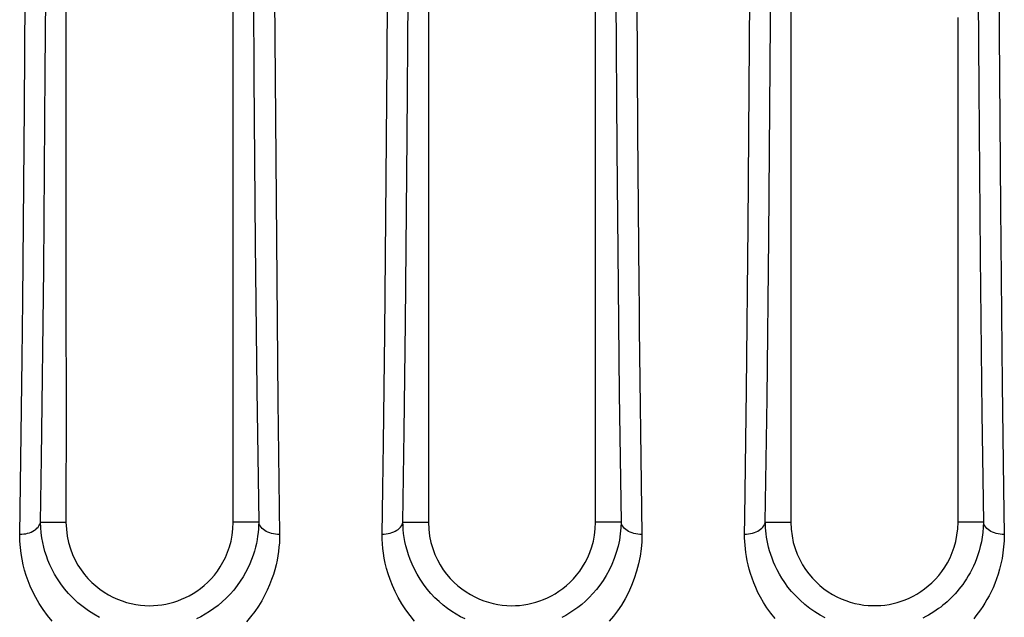
# Model space of a CAD drawing. Units: millimetres. Extents: x -71 to 74, y -78 to 77.
# Drawn here: x -33 to -26, y -74 to -70 of the extents above; entities that cross this region are included whole.
import ezdxf

# ---------------------------------------------------------------- set-up
doc = ezdxf.new("R2010")
doc.units = ezdxf.units.MM
doc.header["$LTSCALE"] = 16.335
for name, color, linetype in [('ASSI', 7, 'CONTINUOUS'), ('DRAFT', 7, 'CONTINUOUS'), ('RACCORDO', 7, 'CONTINUOUS')]:
    doc.layers.add(name, color=color, linetype=linetype)

msp = doc.modelspace()

# ---------------------------------------------------------------- linework, layer by layer
at = {"layer": 'ASSI', "color": 7, "linetype": 'CONTINUOUS'}
for p, q in [((-31.5526, -70.2815), (-31.5526, -67.6862)), ((-28.9526, -70.2868), (-28.9526, -67.6866)), ((-32.7526, -69.2862), (-32.7526, -70.2921)), ((-30.1526, -69.2727), (-30.1526, -69.7124)), ((-27.5526, -69.2913), (-27.5526, -70.3018)), ((-30.1526, -69.7124), (-30.1526, -69.9287)), ((-26.3526, -70.3914), (-26.3526, -69.8221)), ((-30.1526, -69.9287), (-30.1526, -70.1427)), ((-30.1526, -70.1427), (-30.1526, -70.2488)), ((-31.5526, -71.235), (-31.5526, -70.2815)), ((-30.1526, -70.2488), (-30.1526, -70.5665)), ((-28.9526, -71.2432), (-28.9526, -70.2868)), ((-27.5526, -70.3018), (-27.5526, -71.0232)), ((-26.3525, -72.2816), (-26.3526, -70.9711)), ((-27.5526, -71.0232), (-27.5526, -71.9371)), ((-30.1526, -71.437), (-30.1525, -72.3361)), ((-32.7526, -71.6974), (-32.7525, -72.3605)), ((-27.5526, -71.9371), (-27.5526, -72.1574)), ((-28.9526, -72.7967), (-28.9526, -72.1498)), ((-27.5526, -72.1574), (-27.5526, -73.0072)), ((-30.1525, -72.3361), (-30.1525, -72.697)), ((-32.7525, -72.3605), (-32.7526, -73.2115)), ((-30.1525, -72.697), (-30.1526, -73.2115)), ((-27.5526, -73.0072), (-27.5526, -73.2115))]:
    msp.add_line(p, q, dxfattribs=at)
at = {"layer": 'ASSI', "color": 250, "linetype": 'CONTINUOUS'}
for p, q in [((-32.9009, -69.98), (-32.8918, -68.3547)), ((-33.0509, -70.2362), (-33.0405, -68.3997)), ((-31.4131, -68.4434), (-31.4043, -70.0169)), ((-28.8122, -68.6243), (-28.8006, -70.5349)), ((-28.6619, -68.6722), (-28.6518, -70.4108)), ((-30.3042, -70.4488), (-30.2942, -68.8411)), ((-27.6985, -69.6228), (-27.6944, -68.8745)), ((-26.2103, -69.0086), (-26.2038, -70.1023)), ((-26.06, -69.0603), (-26.0565, -69.7041)), ((-31.2599, -69.095), (-31.2333, -72.3432)), ((-30.4486, -69.8947), (-30.4448, -69.2477)), ((-27.8575, -71.0873), (-27.8457, -69.4102)), ((-27.7101, -71.1702), (-27.6985, -69.6228)), ((-26.0565, -69.7041), (-26.0477, -70.956)), ((-30.4572, -71.027), (-30.4486, -69.8947)), ((-32.9126, -71.3956), (-32.9009, -69.98)), ((-31.4043, -70.0169), (-31.3946, -71.2142)), ((-26.2038, -70.1023), (-26.1941, -71.3062)), ((-33.0628, -71.6206), (-33.0509, -70.2362)), ((-28.6518, -70.4108), (-28.6426, -71.5108)), ((-30.3164, -71.78), (-30.3042, -70.4488)), ((-28.8006, -70.5349), (-28.7943, -71.2684)), ((-26.0477, -70.956), (-26.0354, -72.2216)), ((-30.4651, -71.8562), (-30.4572, -71.027)), ((-27.8696, -72.2636), (-27.8575, -71.0873)), ((-27.7224, -72.324), (-27.7101, -71.1702)), ((-31.3946, -71.2142), (-31.3832, -72.263)), ((-28.7943, -71.2684), (-28.7832, -72.2899)), ((-26.1941, -71.3062), (-26.1817, -72.4303)), ((-32.9289, -72.7541), (-32.9126, -71.3956)), ((-33.0674, -72.0397), (-33.0628, -71.6206)), ((-30.3259, -72.5625), (-30.3164, -71.78)), ((-30.4746, -72.6449), (-30.4651, -71.8562)), ((-33.0848, -73.3015), (-33.0674, -72.0397)), ((-31.3832, -72.263), (-31.3695, -73.2115)), ((-26.0354, -72.2216), (-26.0258, -72.9719)), ((-28.7832, -72.2899), (-28.7698, -73.2115)), ((-27.7353, -73.2115), (-27.7224, -72.324)), ((-31.2333, -72.3432), (-31.2199, -73.3008)), ((-26.1817, -72.4303), (-26.1702, -73.2115)), ((-30.3356, -73.2115), (-30.3259, -72.5625)), ((-32.936, -73.2115), (-32.9289, -72.7541)), ((-26.0258, -72.9719), (-26.0206, -73.3006)), ((-28.6231, -73.1165), (-28.6202, -73.3009)), ((-32.936, -73.2115), (-32.7526, -73.2115)), ((-31.3697, -73.2115), (-31.5526, -73.2115)), ((-30.3356, -73.2115), (-30.1526, -73.2115)), ((-28.77, -73.2115), (-28.9526, -73.2115)), ((-27.7353, -73.2115), (-27.5526, -73.2115)), ((-26.1703, -73.2115), (-26.3526, -73.2115))]:
    msp.add_line(p, q, dxfattribs=at)
at = {"layer": 'ASSI', "color": 7, "linetype": 'CONTINUOUS'}
for points in [[(-26.3526, -69.8221), (-26.3526, -69.7078), (-26.3526, -69.5928)], [(-32.7526, -70.2921), (-32.7526, -71.0095), (-32.7526, -71.6974)], [(-26.3526, -70.9711), (-26.3526, -70.6208), (-26.3526, -70.3914)], [(-30.1526, -70.5665), (-30.1526, -70.78), (-30.1526, -71.437)], [(-31.5526, -72.1413), (-31.5526, -71.9189), (-31.5526, -71.6937), (-31.5526, -71.4659), (-31.5526, -71.235)], [(-28.9526, -72.1498), (-28.9526, -71.9278), (-28.9526, -71.7027), (-28.9526, -71.4746), (-28.9526, -71.2432)], [(-31.5526, -73.2115), (-31.5526, -72.5776), (-31.5526, -72.1413)], [(-26.3526, -73.2115), (-26.3527, -72.9316), (-26.3525, -72.2816)], [(-28.9526, -73.2115), (-28.9526, -73.0059), (-28.9526, -72.7967)], [(-32.7526, -73.2115), (-32.7497, -73.2632), (-32.7435, -73.3124), (-32.7342, -73.359), (-32.7214, -73.403), (-32.7054, -73.4446), (-32.6872, -73.4838), (-32.6669, -73.5206), (-32.6445, -73.555), (-32.6204, -73.5871), (-32.5949, -73.617), (-32.5678, -73.6446), (-32.5395, -73.67), (-32.51, -73.6934), (-32.4792, -73.7147), (-32.4479, -73.7338), (-32.4159, -73.7506), (-32.3834, -73.7652), (-32.3507, -73.7778), (-32.3175, -73.7883), (-32.2842, -73.7968), (-32.2513, -73.8033), (-32.219, -73.8078), (-32.1871, -73.8105), (-32.1558, -73.8115), (-32.125, -73.8109), (-32.0946, -73.8086), (-32.0649, -73.805), (-32.0357, -73.8), (-32.0072, -73.7936), (-31.9789, -73.7858), (-31.9507, -73.7765), (-31.9229, -73.7658), (-31.8953, -73.7535), (-31.8678, -73.7396), (-31.8405, -73.724), (-31.8136, -73.7065), (-31.787, -73.6872), (-31.7609, -73.666), (-31.7357, -73.643), (-31.7115, -73.6182), (-31.6882, -73.5915), (-31.6663, -73.5629), (-31.6456, -73.5324), (-31.6263, -73.4998), (-31.6089, -73.4652), (-31.5932, -73.4285), (-31.5795, -73.3897), (-31.5685, -73.3486), (-31.5605, -73.3052), (-31.5552, -73.2595), (-31.5526, -73.2115)], [(-30.1526, -73.2115), (-30.1497, -73.2629), (-30.1436, -73.3119), (-30.1343, -73.3583), (-30.1217, -73.4021), (-30.1059, -73.4436), (-30.0878, -73.4826), (-30.0678, -73.5192), (-30.0455, -73.5535), (-30.0217, -73.5855), (-29.9964, -73.6153), (-29.9696, -73.6429), (-29.9416, -73.6683), (-29.9124, -73.6916), (-29.882, -73.7129), (-29.851, -73.732), (-29.8193, -73.749), (-29.787, -73.7637), (-29.7543, -73.7765), (-29.7213, -73.7872), (-29.6879, -73.7959), (-29.655, -73.8027), (-29.6228, -73.8074), (-29.5909, -73.8103), (-29.5595, -73.8114), (-29.5286, -73.811), (-29.4982, -73.809), (-29.4683, -73.8055), (-29.4391, -73.8007), (-29.4104, -73.7944), (-29.382, -73.7867), (-29.3537, -73.7776), (-29.3257, -73.767), (-29.2979, -73.7547), (-29.2702, -73.7409), (-29.2427, -73.7253), (-29.2156, -73.7079), (-29.1888, -73.6885), (-29.1624, -73.6673), (-29.137, -73.6443), (-29.1126, -73.6194), (-29.0892, -73.5927), (-29.0671, -73.5641), (-29.0463, -73.5334), (-29.0268, -73.5008), (-29.0093, -73.4661), (-28.9935, -73.4293), (-28.9797, -73.3903), (-28.9686, -73.3491), (-28.9605, -73.3055), (-28.9552, -73.2597), (-28.9526, -73.2115)], [(-27.5526, -73.2115), (-27.5497, -73.2627), (-27.5437, -73.3114), (-27.5345, -73.3576), (-27.522, -73.4012), (-27.5063, -73.4425), (-27.4885, -73.4813), (-27.4686, -73.5178), (-27.4466, -73.552), (-27.423, -73.5839), (-27.3979, -73.6137), (-27.3712, -73.6413), (-27.3434, -73.6667), (-27.3143, -73.6902), (-27.284, -73.7115), (-27.2532, -73.7307), (-27.2218, -73.7477), (-27.1899, -73.7625), (-27.1578, -73.7753), (-27.1255, -73.786), (-27.093, -73.7947), (-27.0609, -73.8016), (-27.0293, -73.8066), (-26.9981, -73.8097), (-26.9673, -73.8113), (-26.9367, -73.8113), (-26.9065, -73.8097), (-26.8767, -73.8066), (-26.8473, -73.8022), (-26.8183, -73.7963), (-26.7894, -73.7888), (-26.7607, -73.7799), (-26.7321, -73.7695), (-26.7037, -73.7574), (-26.6755, -73.7436), (-26.6475, -73.7281), (-26.6199, -73.7108), (-26.5927, -73.6915), (-26.5659, -73.6702), (-26.5401, -73.6471), (-26.5153, -73.6222), (-26.4914, -73.5954), (-26.469, -73.5666), (-26.4478, -73.5358), (-26.428, -73.503), (-26.4102, -73.468), (-26.3942, -73.4309), (-26.3801, -73.3917), (-26.3688, -73.3502), (-26.3607, -73.3063), (-26.3552, -73.2601), (-26.3526, -73.2115)]]:
    msp.add_lwpolyline(points, dxfattribs=at)
at = {"layer": 'ASSI', "color": 250, "linetype": 'CONTINUOUS'}
for points in [[(-28.6426, -71.5108), (-28.641, -71.6725), (-28.6395, -71.8266), (-28.6231, -73.1165)], [(-27.8841, -73.3012), (-27.8821, -73.1787), (-27.8696, -72.2636)], [(-30.4844, -73.3016), (-30.4819, -73.1353), (-30.4794, -72.9703), (-30.4746, -72.6449)], [(-33.0848, -73.2988), (-33.0701, -73.2985), (-33.0557, -73.2972), (-33.0415, -73.2949), (-33.0277, -73.2918), (-33.0145, -73.2878), (-33.0019, -73.283), (-32.9901, -73.2773), (-32.9793, -73.2709), (-32.9694, -73.2639), (-32.9607, -73.2562), (-32.9531, -73.248), (-32.9468, -73.2394), (-32.9418, -73.2303), (-32.9382, -73.221), (-32.936, -73.2115)], [(-32.5126, -73.8952), (-32.5525, -73.8731), (-32.5919, -73.8481), (-32.6301, -73.8205), (-32.6668, -73.7906), (-32.7018, -73.7583), (-32.7341, -73.7247), (-32.7635, -73.6902), (-32.7902, -73.6551), (-32.8139, -73.6199), (-32.8347, -73.5854), (-32.8528, -73.5514), (-32.8686, -73.518), (-32.8821, -73.4857), (-32.8936, -73.4545), (-32.9037, -73.4229), (-32.9124, -73.3909), (-32.9198, -73.3587), (-32.926, -73.3248), (-32.931, -73.2888), (-32.9343, -73.251), (-32.9358, -73.2115)], [(-31.3697, -73.2115), (-31.3704, -73.2361), (-31.3719, -73.2612), (-31.3743, -73.2866), (-31.3775, -73.312), (-31.3816, -73.3375), (-31.3868, -73.3642), (-31.3933, -73.392), (-31.4011, -73.4205), (-31.4103, -73.4499), (-31.421, -73.4798), (-31.4334, -73.5102), (-31.4476, -73.5412), (-31.4638, -73.5727), (-31.482, -73.6045), (-31.5021, -73.6362), (-31.5245, -73.6678), (-31.549, -73.699), (-31.5751, -73.7288), (-31.6026, -73.7573), (-31.6316, -73.7844), (-31.6614, -73.8096), (-31.6916, -73.8327), (-31.7224, -73.854), (-31.7535, -73.8734), (-31.7849, -73.891), (-31.8164, -73.9068)], [(-31.2199, -73.3014), (-31.2347, -73.301), (-31.2494, -73.2995), (-31.2637, -73.2971), (-31.2777, -73.2938), (-31.2911, -73.2897), (-31.3038, -73.2846), (-31.3157, -73.2788), (-31.3266, -73.2722), (-31.3365, -73.2649), (-31.3453, -73.2571), (-31.3529, -73.2487), (-31.3592, -73.2398), (-31.3641, -73.2306), (-31.3676, -73.2211), (-31.3697, -73.2115)], [(-30.4844, -73.2987), (-30.4698, -73.2983), (-30.4553, -73.297), (-30.4411, -73.2948), (-30.4274, -73.2917), (-30.4141, -73.2876), (-30.4016, -73.2828), (-30.3898, -73.2772), (-30.3789, -73.2708), (-30.3691, -73.2638), (-30.3603, -73.2561), (-30.3528, -73.2479), (-30.3465, -73.2393), (-30.3415, -73.2303), (-30.3379, -73.221), (-30.3356, -73.2115)], [(-29.8897, -73.9062), (-29.9213, -73.8903), (-29.9529, -73.8725), (-29.9842, -73.8529), (-30.0153, -73.8313), (-30.046, -73.8077), (-30.0761, -73.782), (-30.1057, -73.7541), (-30.1344, -73.7239), (-30.1618, -73.6919), (-30.1878, -73.6579), (-30.2122, -73.6221), (-30.234, -73.5859), (-30.2531, -73.5501), (-30.2699, -73.5143), (-30.2842, -73.4794), (-30.2961, -73.4458), (-30.306, -73.4136), (-30.3142, -73.3822), (-30.3208, -73.3518), (-30.326, -73.3226), (-30.33, -73.294), (-30.3329, -73.2657), (-30.3347, -73.2382), (-30.3355, -73.2115)], [(-28.77, -73.2115), (-28.7717, -73.2537), (-28.7758, -73.2969), (-28.7825, -73.3408), (-28.792, -73.3855), (-28.8043, -73.4302), (-28.819, -73.4735), (-28.836, -73.5153), (-28.8552, -73.5557), (-28.876, -73.5939), (-28.8982, -73.6298), (-28.9218, -73.6636), (-28.9463, -73.6952), (-28.9718, -73.7248), (-28.9981, -73.7525), (-29.0251, -73.7782), (-29.0526, -73.8021), (-29.0805, -73.8242), (-29.109, -73.8447), (-29.1377, -73.8635), (-29.1667, -73.8807), (-29.1959, -73.8965)], [(-28.6203, -73.3012), (-28.6351, -73.3008), (-28.6497, -73.2993), (-28.6641, -73.297), (-28.678, -73.2937), (-28.6914, -73.2895), (-28.7041, -73.2845), (-28.716, -73.2786), (-28.727, -73.2721), (-28.7369, -73.2648), (-28.7457, -73.257), (-28.7532, -73.2486), (-28.7595, -73.2398), (-28.7644, -73.2306), (-28.7679, -73.2211), (-28.77, -73.2115)], [(-27.8841, -73.2985), (-27.8695, -73.2981), (-27.855, -73.2968), (-27.8408, -73.2946), (-27.827, -73.2915), (-27.8138, -73.2875), (-27.8012, -73.2827), (-27.7895, -73.2771), (-27.7786, -73.2707), (-27.7687, -73.2637), (-27.76, -73.256), (-27.7524, -73.2479), (-27.7461, -73.2393), (-27.7411, -73.2302), (-27.7375, -73.221), (-27.7353, -73.2115)], [(-27.305, -73.8985), (-27.3424, -73.8783), (-27.3794, -73.8558), (-27.416, -73.8305), (-27.452, -73.8025), (-27.4858, -73.7728), (-27.5173, -73.7419), (-27.5465, -73.7097), (-27.5728, -73.6775), (-27.596, -73.6459), (-27.6164, -73.6149), (-27.6345, -73.5844), (-27.6504, -73.5548), (-27.6642, -73.5262), (-27.6764, -73.4981), (-27.6872, -73.4706), (-27.6965, -73.4438), (-27.7046, -73.4176), (-27.7115, -73.392), (-27.7173, -73.3672), (-27.7222, -73.343), (-27.7262, -73.3195), (-27.7294, -73.2967), (-27.7318, -73.2745), (-27.7335, -73.2528), (-27.7346, -73.2318), (-27.7351, -73.2115)], [(-26.1703, -73.2115), (-26.1717, -73.2493), (-26.1749, -73.2858), (-26.1795, -73.3208), (-26.1854, -73.3543), (-26.1926, -73.3865), (-26.2008, -73.4173), (-26.2099, -73.4468), (-26.2199, -73.475), (-26.2306, -73.502), (-26.2419, -73.5277), (-26.2538, -73.5523), (-26.2661, -73.5758), (-26.2788, -73.598), (-26.2918, -73.6192), (-26.305, -73.6394), (-26.3185, -73.6586), (-26.332, -73.6768), (-26.3458, -73.6941), (-26.3596, -73.7106), (-26.3736, -73.7264), (-26.3877, -73.7415), (-26.402, -73.7559), (-26.4164, -73.7698), (-26.431, -73.7832), (-26.4459, -73.7962), (-26.461, -73.8087), (-26.4766, -73.8209), (-26.4926, -73.8328), (-26.5091, -73.8445), (-26.5264, -73.856), (-26.5445, -73.8674), (-26.5636, -73.8787), (-26.584, -73.8899), (-26.6059, -73.9012)], [(-26.0206, -73.3011), (-26.0354, -73.3006), (-26.0501, -73.2992), (-26.0644, -73.2968), (-26.0784, -73.2935), (-26.0918, -73.2893), (-26.1045, -73.2843), (-26.1163, -73.2785), (-26.1273, -73.272), (-26.1372, -73.2647), (-26.146, -73.2569), (-26.1536, -73.2485), (-26.1598, -73.2397), (-26.1647, -73.2305), (-26.1683, -73.2211), (-26.1703, -73.2115)], [(-32.8507, -73.9228), (-32.8854, -73.8809), (-32.9169, -73.8378), (-32.945, -73.7951), (-32.9694, -73.7532), (-32.9905, -73.7117), (-33.009, -73.6712), (-33.0248, -73.6323), (-33.038, -73.5944), (-33.0495, -73.5562), (-33.0596, -73.5177), (-33.068, -73.4788), (-33.0747, -73.4379), (-33.0798, -73.3945), (-33.0831, -73.349), (-33.0848, -73.3015)], [(-31.2199, -73.3008), (-31.2203, -73.3308), (-31.2218, -73.3611), (-31.2244, -73.3917), (-31.2278, -73.4223), (-31.2323, -73.4532), (-31.2382, -73.4852), (-31.2456, -73.5187), (-31.2544, -73.5532), (-31.265, -73.5886), (-31.2775, -73.6248), (-31.2918, -73.6618), (-31.3084, -73.6993), (-31.3273, -73.7375), (-31.3486, -73.7762), (-31.3723, -73.8147), (-31.3988, -73.8531), (-31.4278, -73.8912), (-31.4586, -73.9278)], [(-30.2512, -73.9216), (-30.2835, -73.8826), (-30.3141, -73.841), (-30.3429, -73.7973), (-30.3687, -73.7535), (-30.391, -73.71), (-30.4104, -73.6665), (-30.4271, -73.6243), (-30.441, -73.5839), (-30.4522, -73.5448), (-30.4616, -73.5069), (-30.4691, -73.4704), (-30.4748, -73.435), (-30.4791, -73.4005), (-30.4823, -73.3667), (-30.484, -73.3337), (-30.4844, -73.3016)], [(-28.6202, -73.3009), (-28.6215, -73.3524), (-28.6259, -73.4044), (-28.6334, -73.4569), (-28.6443, -73.5105), (-28.6583, -73.5646), (-28.6751, -73.6172), (-28.6948, -73.6677), (-28.7173, -73.7167), (-28.7416, -73.7631), (-28.7676, -73.8067), (-28.7955, -73.8479), (-28.8245, -73.8866), (-28.8547, -73.9228)], [(-27.6654, -73.9041), (-27.6966, -73.8649), (-27.724, -73.8266), (-27.748, -73.7885), (-27.7694, -73.7515), (-27.788, -73.7157), (-27.804, -73.6809), (-27.8182, -73.6468), (-27.8307, -73.6136), (-27.8413, -73.5811), (-27.8506, -73.5495), (-27.8586, -73.5186), (-27.8651, -73.4886), (-27.8706, -73.4595), (-27.8751, -73.4311), (-27.8784, -73.4036), (-27.881, -73.3768), (-27.8829, -73.3508), (-27.8839, -73.3256), (-27.8841, -73.3012)], [(-26.0206, -73.3006), (-26.0221, -73.3463), (-26.0253, -73.3903), (-26.03, -73.4325), (-26.0365, -73.473), (-26.0447, -73.5117), (-26.054, -73.5489), (-26.0645, -73.5846), (-26.0761, -73.6187), (-26.0885, -73.6515), (-26.1016, -73.6827), (-26.1156, -73.7125), (-26.1299, -73.741), (-26.1448, -73.7681), (-26.1601, -73.7938), (-26.1757, -73.8184), (-26.1915, -73.8417), (-26.2076, -73.8639), (-26.2238, -73.8851), (-26.2402, -73.9053)]]:
    msp.add_lwpolyline(points, dxfattribs=at)
at = {"layer": 'DRAFT', "color": 7, "linetype": 'CONTINUOUS'}
for p, q in [((-31.5526, -70.2815), (-31.5526, -67.6862)), ((-28.9526, -70.2868), (-28.9526, -67.6866)), ((-32.7526, -69.2862), (-32.7526, -70.2921)), ((-30.1526, -69.2727), (-30.1526, -69.7124)), ((-27.5526, -69.2913), (-27.5526, -70.3018)), ((-30.1526, -69.7124), (-30.1526, -69.9287)), ((-26.3526, -70.3914), (-26.3526, -69.8221)), ((-30.1526, -69.9287), (-30.1526, -70.1427)), ((-30.1526, -70.1427), (-30.1526, -70.2488)), ((-31.5526, -71.235), (-31.5526, -70.2815)), ((-30.1526, -70.2488), (-30.1526, -70.5665)), ((-28.9526, -71.2432), (-28.9526, -70.2868)), ((-27.5526, -70.3018), (-27.5526, -71.0232)), ((-26.3525, -72.2816), (-26.3526, -70.9711)), ((-27.5526, -71.0232), (-27.5526, -71.9371)), ((-30.1526, -71.437), (-30.1525, -72.3361)), ((-32.7526, -71.6974), (-32.7525, -72.3605)), ((-27.5526, -71.9371), (-27.5526, -72.1574)), ((-28.9526, -72.7967), (-28.9526, -72.1498)), ((-27.5526, -72.1574), (-27.5526, -73.0072)), ((-30.1525, -72.3361), (-30.1525, -72.697)), ((-32.7525, -72.3605), (-32.7526, -73.2115)), ((-30.1525, -72.697), (-30.1526, -73.2115)), ((-27.5526, -73.0072), (-27.5526, -73.2115))]:
    msp.add_line(p, q, dxfattribs=at)
for points in [[(-26.3526, -69.8221), (-26.3526, -69.7078), (-26.3526, -69.5928)], [(-32.7526, -70.2921), (-32.7526, -71.0095), (-32.7526, -71.6974)], [(-26.3526, -70.9711), (-26.3526, -70.6208), (-26.3526, -70.3914)], [(-30.1526, -70.5665), (-30.1526, -70.78), (-30.1526, -71.437)], [(-31.5526, -72.1413), (-31.5526, -71.9189), (-31.5526, -71.6937), (-31.5526, -71.4659), (-31.5526, -71.235)], [(-28.9526, -72.1498), (-28.9526, -71.9278), (-28.9526, -71.7027), (-28.9526, -71.4746), (-28.9526, -71.2432)], [(-31.5526, -73.2115), (-31.5526, -72.5776), (-31.5526, -72.1413)], [(-26.3526, -73.2115), (-26.3527, -72.9316), (-26.3525, -72.2816)], [(-28.9526, -73.2115), (-28.9526, -73.0059), (-28.9526, -72.7967)], [(-32.7526, -73.2115), (-32.7497, -73.2632), (-32.7435, -73.3124), (-32.7342, -73.359), (-32.7214, -73.403), (-32.7054, -73.4446), (-32.6872, -73.4838), (-32.6669, -73.5206), (-32.6445, -73.555), (-32.6204, -73.5871), (-32.5949, -73.617), (-32.5678, -73.6446), (-32.5395, -73.67), (-32.51, -73.6934), (-32.4792, -73.7147), (-32.4479, -73.7338), (-32.4159, -73.7506), (-32.3834, -73.7652), (-32.3507, -73.7778), (-32.3175, -73.7883), (-32.2842, -73.7968), (-32.2513, -73.8033), (-32.219, -73.8078), (-32.1871, -73.8105), (-32.1558, -73.8115), (-32.125, -73.8109), (-32.0946, -73.8086), (-32.0649, -73.805), (-32.0357, -73.8), (-32.0072, -73.7936), (-31.9789, -73.7858), (-31.9507, -73.7765), (-31.9229, -73.7658), (-31.8953, -73.7535), (-31.8678, -73.7396), (-31.8405, -73.724), (-31.8136, -73.7065), (-31.787, -73.6872), (-31.7609, -73.666), (-31.7357, -73.643), (-31.7115, -73.6182), (-31.6882, -73.5915), (-31.6663, -73.5629), (-31.6456, -73.5324), (-31.6263, -73.4998), (-31.6089, -73.4652), (-31.5932, -73.4285), (-31.5795, -73.3897), (-31.5685, -73.3486), (-31.5605, -73.3052), (-31.5552, -73.2595), (-31.5526, -73.2115)], [(-30.1526, -73.2115), (-30.1497, -73.2629), (-30.1436, -73.3119), (-30.1343, -73.3583), (-30.1217, -73.4021), (-30.1059, -73.4436), (-30.0878, -73.4826), (-30.0678, -73.5192), (-30.0455, -73.5535), (-30.0217, -73.5855), (-29.9964, -73.6153), (-29.9696, -73.6429), (-29.9416, -73.6683), (-29.9124, -73.6916), (-29.882, -73.7129), (-29.851, -73.732), (-29.8193, -73.749), (-29.787, -73.7637), (-29.7543, -73.7765), (-29.7213, -73.7872), (-29.6879, -73.7959), (-29.655, -73.8027), (-29.6228, -73.8074), (-29.5909, -73.8103), (-29.5595, -73.8114), (-29.5286, -73.811), (-29.4982, -73.809), (-29.4683, -73.8055), (-29.4391, -73.8007), (-29.4104, -73.7944), (-29.382, -73.7867), (-29.3537, -73.7776), (-29.3257, -73.767), (-29.2979, -73.7547), (-29.2702, -73.7409), (-29.2427, -73.7253), (-29.2156, -73.7079), (-29.1888, -73.6885), (-29.1624, -73.6673), (-29.137, -73.6443), (-29.1126, -73.6194), (-29.0892, -73.5927), (-29.0671, -73.5641), (-29.0463, -73.5334), (-29.0268, -73.5008), (-29.0093, -73.4661), (-28.9935, -73.4293), (-28.9797, -73.3903), (-28.9686, -73.3491), (-28.9605, -73.3055), (-28.9552, -73.2597), (-28.9526, -73.2115)], [(-27.5526, -73.2115), (-27.5497, -73.2627), (-27.5437, -73.3114), (-27.5345, -73.3576), (-27.522, -73.4012), (-27.5063, -73.4425), (-27.4885, -73.4813), (-27.4686, -73.5178), (-27.4466, -73.552), (-27.423, -73.5839), (-27.3979, -73.6137), (-27.3712, -73.6413), (-27.3434, -73.6667), (-27.3143, -73.6902), (-27.284, -73.7115), (-27.2532, -73.7307), (-27.2218, -73.7477), (-27.1899, -73.7625), (-27.1578, -73.7753), (-27.1255, -73.786), (-27.093, -73.7947), (-27.0609, -73.8016), (-27.0293, -73.8066), (-26.9981, -73.8097), (-26.9673, -73.8113), (-26.9367, -73.8113), (-26.9065, -73.8097), (-26.8767, -73.8066), (-26.8473, -73.8022), (-26.8183, -73.7963), (-26.7894, -73.7888), (-26.7607, -73.7799), (-26.7321, -73.7695), (-26.7037, -73.7574), (-26.6755, -73.7436), (-26.6475, -73.7281), (-26.6199, -73.7108), (-26.5927, -73.6915), (-26.5659, -73.6702), (-26.5401, -73.6471), (-26.5153, -73.6222), (-26.4914, -73.5954), (-26.469, -73.5666), (-26.4478, -73.5358), (-26.428, -73.503), (-26.4102, -73.468), (-26.3942, -73.4309), (-26.3801, -73.3917), (-26.3688, -73.3502), (-26.3607, -73.3063), (-26.3552, -73.2601), (-26.3526, -73.2115)]]:
    msp.add_lwpolyline(points, dxfattribs=at)
at = {"layer": 'RACCORDO', "color": 250, "linetype": 'CONTINUOUS'}
for p, q in [((-32.9009, -69.98), (-32.8918, -68.3547)), ((-33.0509, -70.2362), (-33.0405, -68.3997)), ((-31.4131, -68.4434), (-31.4043, -70.0169)), ((-28.8122, -68.6243), (-28.8006, -70.5349)), ((-28.6619, -68.6722), (-28.6518, -70.4108)), ((-30.3042, -70.4488), (-30.2942, -68.8411)), ((-27.6985, -69.6228), (-27.6944, -68.8745)), ((-26.2103, -69.0086), (-26.2038, -70.1023)), ((-26.06, -69.0603), (-26.0565, -69.7041)), ((-31.2599, -69.095), (-31.2333, -72.3432)), ((-30.4486, -69.8947), (-30.4448, -69.2477)), ((-27.8575, -71.0873), (-27.8457, -69.4102)), ((-27.7101, -71.1702), (-27.6985, -69.6228)), ((-26.0565, -69.7041), (-26.0477, -70.956)), ((-30.4572, -71.027), (-30.4486, -69.8947)), ((-32.9126, -71.3956), (-32.9009, -69.98)), ((-31.4043, -70.0169), (-31.3946, -71.2142)), ((-26.2038, -70.1023), (-26.1941, -71.3062)), ((-33.0628, -71.6206), (-33.0509, -70.2362)), ((-28.6518, -70.4108), (-28.6426, -71.5108)), ((-30.3164, -71.78), (-30.3042, -70.4488)), ((-28.8006, -70.5349), (-28.7943, -71.2684)), ((-26.0477, -70.956), (-26.0354, -72.2216)), ((-30.4651, -71.8562), (-30.4572, -71.027)), ((-27.8696, -72.2636), (-27.8575, -71.0873)), ((-27.7224, -72.324), (-27.7101, -71.1702)), ((-31.3946, -71.2142), (-31.3832, -72.263)), ((-28.7943, -71.2684), (-28.7832, -72.2899)), ((-26.1941, -71.3062), (-26.1817, -72.4303)), ((-32.9289, -72.7541), (-32.9126, -71.3956)), ((-33.0674, -72.0397), (-33.0628, -71.6206)), ((-30.3259, -72.5625), (-30.3164, -71.78)), ((-30.4746, -72.6449), (-30.4651, -71.8562)), ((-33.0848, -73.3015), (-33.0674, -72.0397)), ((-31.3832, -72.263), (-31.3695, -73.2115)), ((-26.0354, -72.2216), (-26.0258, -72.9719)), ((-28.7832, -72.2899), (-28.7698, -73.2115)), ((-27.7353, -73.2115), (-27.7224, -72.324)), ((-31.2333, -72.3432), (-31.2199, -73.3008)), ((-26.1817, -72.4303), (-26.1702, -73.2115)), ((-30.3356, -73.2115), (-30.3259, -72.5625)), ((-32.936, -73.2115), (-32.9289, -72.7541)), ((-26.0258, -72.9719), (-26.0206, -73.3006)), ((-28.6231, -73.1165), (-28.6202, -73.3009)), ((-32.936, -73.2115), (-32.7526, -73.2115)), ((-31.3697, -73.2115), (-31.5526, -73.2115)), ((-30.3356, -73.2115), (-30.1526, -73.2115)), ((-28.77, -73.2115), (-28.9526, -73.2115)), ((-27.7353, -73.2115), (-27.5526, -73.2115)), ((-26.1703, -73.2115), (-26.3526, -73.2115))]:
    msp.add_line(p, q, dxfattribs=at)
for points in [[(-28.6426, -71.5108), (-28.641, -71.6725), (-28.6395, -71.8266), (-28.6231, -73.1165)], [(-27.8841, -73.3012), (-27.8821, -73.1787), (-27.8696, -72.2636)], [(-30.4844, -73.3016), (-30.4819, -73.1353), (-30.4794, -72.9703), (-30.4746, -72.6449)], [(-33.0848, -73.2988), (-33.0701, -73.2985), (-33.0557, -73.2972), (-33.0415, -73.2949), (-33.0277, -73.2918), (-33.0145, -73.2878), (-33.0019, -73.283), (-32.9901, -73.2773), (-32.9793, -73.2709), (-32.9694, -73.2639), (-32.9607, -73.2562), (-32.9531, -73.248), (-32.9468, -73.2394), (-32.9418, -73.2303), (-32.9382, -73.221), (-32.936, -73.2115)], [(-32.5126, -73.8952), (-32.5525, -73.8731), (-32.5919, -73.8481), (-32.6301, -73.8205), (-32.6668, -73.7906), (-32.7018, -73.7583), (-32.7341, -73.7247), (-32.7635, -73.6902), (-32.7902, -73.6551), (-32.8139, -73.6199), (-32.8347, -73.5854), (-32.8528, -73.5514), (-32.8686, -73.518), (-32.8821, -73.4857), (-32.8936, -73.4545), (-32.9037, -73.4229), (-32.9124, -73.3909), (-32.9198, -73.3587), (-32.926, -73.3248), (-32.931, -73.2888), (-32.9343, -73.251), (-32.9358, -73.2115)], [(-31.3697, -73.2115), (-31.3704, -73.2361), (-31.3719, -73.2612), (-31.3743, -73.2866), (-31.3775, -73.312), (-31.3816, -73.3375), (-31.3868, -73.3642), (-31.3933, -73.392), (-31.4011, -73.4205), (-31.4103, -73.4499), (-31.421, -73.4798), (-31.4334, -73.5102), (-31.4476, -73.5412), (-31.4638, -73.5727), (-31.482, -73.6045), (-31.5021, -73.6362), (-31.5245, -73.6678), (-31.549, -73.699), (-31.5751, -73.7288), (-31.6026, -73.7573), (-31.6316, -73.7844), (-31.6614, -73.8096), (-31.6916, -73.8327), (-31.7224, -73.854), (-31.7535, -73.8734), (-31.7849, -73.891), (-31.8164, -73.9068)], [(-31.2199, -73.3014), (-31.2347, -73.301), (-31.2494, -73.2995), (-31.2637, -73.2971), (-31.2777, -73.2938), (-31.2911, -73.2897), (-31.3038, -73.2846), (-31.3157, -73.2788), (-31.3266, -73.2722), (-31.3365, -73.2649), (-31.3453, -73.2571), (-31.3529, -73.2487), (-31.3592, -73.2398), (-31.3641, -73.2306), (-31.3676, -73.2211), (-31.3697, -73.2115)], [(-30.4844, -73.2987), (-30.4698, -73.2983), (-30.4553, -73.297), (-30.4411, -73.2948), (-30.4274, -73.2917), (-30.4141, -73.2876), (-30.4016, -73.2828), (-30.3898, -73.2772), (-30.3789, -73.2708), (-30.3691, -73.2638), (-30.3603, -73.2561), (-30.3528, -73.2479), (-30.3465, -73.2393), (-30.3415, -73.2303), (-30.3379, -73.221), (-30.3356, -73.2115)], [(-29.8897, -73.9062), (-29.9213, -73.8903), (-29.9529, -73.8725), (-29.9842, -73.8529), (-30.0153, -73.8313), (-30.046, -73.8077), (-30.0761, -73.782), (-30.1057, -73.7541), (-30.1344, -73.7239), (-30.1618, -73.6919), (-30.1878, -73.6579), (-30.2122, -73.6221), (-30.234, -73.5859), (-30.2531, -73.5501), (-30.2699, -73.5143), (-30.2842, -73.4794), (-30.2961, -73.4458), (-30.306, -73.4136), (-30.3142, -73.3822), (-30.3208, -73.3518), (-30.326, -73.3226), (-30.33, -73.294), (-30.3329, -73.2657), (-30.3347, -73.2382), (-30.3355, -73.2115)], [(-28.77, -73.2115), (-28.7717, -73.2537), (-28.7758, -73.2969), (-28.7825, -73.3408), (-28.792, -73.3855), (-28.8043, -73.4302), (-28.819, -73.4735), (-28.836, -73.5153), (-28.8552, -73.5557), (-28.876, -73.5939), (-28.8982, -73.6298), (-28.9218, -73.6636), (-28.9463, -73.6952), (-28.9718, -73.7248), (-28.9981, -73.7525), (-29.0251, -73.7782), (-29.0526, -73.8021), (-29.0805, -73.8242), (-29.109, -73.8447), (-29.1377, -73.8635), (-29.1667, -73.8807), (-29.1959, -73.8965)], [(-28.6203, -73.3012), (-28.6351, -73.3008), (-28.6497, -73.2993), (-28.6641, -73.297), (-28.678, -73.2937), (-28.6914, -73.2895), (-28.7041, -73.2845), (-28.716, -73.2786), (-28.727, -73.2721), (-28.7369, -73.2648), (-28.7457, -73.257), (-28.7532, -73.2486), (-28.7595, -73.2398), (-28.7644, -73.2306), (-28.7679, -73.2211), (-28.77, -73.2115)], [(-27.8841, -73.2985), (-27.8695, -73.2981), (-27.855, -73.2968), (-27.8408, -73.2946), (-27.827, -73.2915), (-27.8138, -73.2875), (-27.8012, -73.2827), (-27.7895, -73.2771), (-27.7786, -73.2707), (-27.7687, -73.2637), (-27.76, -73.256), (-27.7524, -73.2479), (-27.7461, -73.2393), (-27.7411, -73.2302), (-27.7375, -73.221), (-27.7353, -73.2115)], [(-27.305, -73.8985), (-27.3424, -73.8783), (-27.3794, -73.8558), (-27.416, -73.8305), (-27.452, -73.8025), (-27.4858, -73.7728), (-27.5173, -73.7419), (-27.5465, -73.7097), (-27.5728, -73.6775), (-27.596, -73.6459), (-27.6164, -73.6149), (-27.6345, -73.5844), (-27.6504, -73.5548), (-27.6642, -73.5262), (-27.6764, -73.4981), (-27.6872, -73.4706), (-27.6965, -73.4438), (-27.7046, -73.4176), (-27.7115, -73.392), (-27.7173, -73.3672), (-27.7222, -73.343), (-27.7262, -73.3195), (-27.7294, -73.2967), (-27.7318, -73.2745), (-27.7335, -73.2528), (-27.7346, -73.2318), (-27.7351, -73.2115)], [(-26.1703, -73.2115), (-26.1717, -73.2493), (-26.1749, -73.2858), (-26.1795, -73.3208), (-26.1854, -73.3543), (-26.1926, -73.3865), (-26.2008, -73.4173), (-26.2099, -73.4468), (-26.2199, -73.475), (-26.2306, -73.502), (-26.2419, -73.5277), (-26.2538, -73.5523), (-26.2661, -73.5758), (-26.2788, -73.598), (-26.2918, -73.6192), (-26.305, -73.6394), (-26.3185, -73.6586), (-26.332, -73.6768), (-26.3458, -73.6941), (-26.3596, -73.7106), (-26.3736, -73.7264), (-26.3877, -73.7415), (-26.402, -73.7559), (-26.4164, -73.7698), (-26.431, -73.7832), (-26.4459, -73.7962), (-26.461, -73.8087), (-26.4766, -73.8209), (-26.4926, -73.8328), (-26.5091, -73.8445), (-26.5264, -73.856), (-26.5445, -73.8674), (-26.5636, -73.8787), (-26.584, -73.8899), (-26.6059, -73.9012)], [(-26.0206, -73.3011), (-26.0354, -73.3006), (-26.0501, -73.2992), (-26.0644, -73.2968), (-26.0784, -73.2935), (-26.0918, -73.2893), (-26.1045, -73.2843), (-26.1163, -73.2785), (-26.1273, -73.272), (-26.1372, -73.2647), (-26.146, -73.2569), (-26.1536, -73.2485), (-26.1598, -73.2397), (-26.1647, -73.2305), (-26.1683, -73.2211), (-26.1703, -73.2115)], [(-32.8507, -73.9228), (-32.8854, -73.8809), (-32.9169, -73.8378), (-32.945, -73.7951), (-32.9694, -73.7532), (-32.9905, -73.7117), (-33.009, -73.6712), (-33.0248, -73.6323), (-33.038, -73.5944), (-33.0495, -73.5562), (-33.0596, -73.5177), (-33.068, -73.4788), (-33.0747, -73.4379), (-33.0798, -73.3945), (-33.0831, -73.349), (-33.0848, -73.3015)], [(-31.2199, -73.3008), (-31.2203, -73.3308), (-31.2218, -73.3611), (-31.2244, -73.3917), (-31.2278, -73.4223), (-31.2323, -73.4532), (-31.2382, -73.4852), (-31.2456, -73.5187), (-31.2544, -73.5532), (-31.265, -73.5886), (-31.2775, -73.6248), (-31.2918, -73.6618), (-31.3084, -73.6993), (-31.3273, -73.7375), (-31.3486, -73.7762), (-31.3723, -73.8147), (-31.3988, -73.8531), (-31.4278, -73.8912), (-31.4586, -73.9278)], [(-30.2512, -73.9216), (-30.2835, -73.8826), (-30.3141, -73.841), (-30.3429, -73.7973), (-30.3687, -73.7535), (-30.391, -73.71), (-30.4104, -73.6665), (-30.4271, -73.6243), (-30.441, -73.5839), (-30.4522, -73.5448), (-30.4616, -73.5069), (-30.4691, -73.4704), (-30.4748, -73.435), (-30.4791, -73.4005), (-30.4823, -73.3667), (-30.484, -73.3337), (-30.4844, -73.3016)], [(-28.6202, -73.3009), (-28.6215, -73.3524), (-28.6259, -73.4044), (-28.6334, -73.4569), (-28.6443, -73.5105), (-28.6583, -73.5646), (-28.6751, -73.6172), (-28.6948, -73.6677), (-28.7173, -73.7167), (-28.7416, -73.7631), (-28.7676, -73.8067), (-28.7955, -73.8479), (-28.8245, -73.8866), (-28.8547, -73.9228)], [(-27.6654, -73.9041), (-27.6966, -73.8649), (-27.724, -73.8266), (-27.748, -73.7885), (-27.7694, -73.7515), (-27.788, -73.7157), (-27.804, -73.6809), (-27.8182, -73.6468), (-27.8307, -73.6136), (-27.8413, -73.5811), (-27.8506, -73.5495), (-27.8586, -73.5186), (-27.8651, -73.4886), (-27.8706, -73.4595), (-27.8751, -73.4311), (-27.8784, -73.4036), (-27.881, -73.3768), (-27.8829, -73.3508), (-27.8839, -73.3256), (-27.8841, -73.3012)], [(-26.0206, -73.3006), (-26.0221, -73.3463), (-26.0253, -73.3903), (-26.03, -73.4325), (-26.0365, -73.473), (-26.0447, -73.5117), (-26.054, -73.5489), (-26.0645, -73.5846), (-26.0761, -73.6187), (-26.0885, -73.6515), (-26.1016, -73.6827), (-26.1156, -73.7125), (-26.1299, -73.741), (-26.1448, -73.7681), (-26.1601, -73.7938), (-26.1757, -73.8184), (-26.1915, -73.8417), (-26.2076, -73.8639), (-26.2238, -73.8851), (-26.2402, -73.9053)]]:
    msp.add_lwpolyline(points, dxfattribs=at)

doc.saveas('drawing.dxf')
